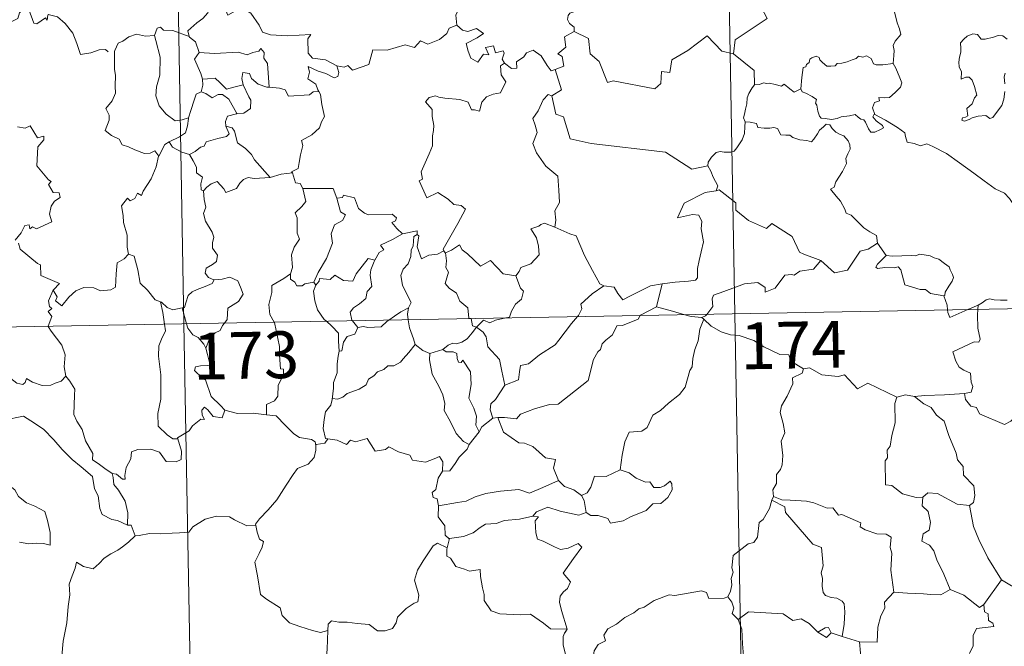
# Model space of a CAD drawing. Units: metres. Extents: x 624527 to 629035, y 685401 to 688451.
# Drawn here: x 624958 to 625116, y 687410 to 687511 of the extents above; entities that cross this region are included whole.
import ezdxf
from ezdxf.enums import TextEntityAlignment as Align

# ---------------------------------------------------------------- set-up
doc = ezdxf.new("R2010")
doc.units = ezdxf.units.M
doc.header["$MEASUREMENT"] = 0
doc.layers.add('Carátula', color=7, linetype='Continuous', lineweight=5)
doc.styles.add('Style-arial', font='arial.shx', dxfattribs={"bigfont": 'arialbig.shx'})

msp = doc.modelspace()

# ---------------------------------------------------------------- linework, layer by layer
at = {"layer": 'Carátula', "color": 7, "linetype": 'Continuous', "lineweight": 5}
for p, q in [((625068.18, 687704.49), (625072.54, 687463.59)), ((624979.91, 687702.89), (624984.27, 687461.99)), ((624807.74, 687458.8), (625337.34, 687468.39)), ((625072.54, 687463.59), (625077.99, 687162.48)), ((624984.27, 687461.99), (624989.73, 687160.88))]:
    msp.add_line(p, q, dxfattribs=at)
at = {"layer": 'Carátula', "color": 7, "linetype": 'Continuous', "lineweight": 5, "flags": 128}
for points in [[(625077.79, 687532.4), (625078, 687532.02), (625078.74, 687530.99), (625078.84, 687527.88), (625079.79, 687524.97), (625081.29, 687524.66), (625081.39, 687522.74), (625080.39, 687520.48), (625079.18, 687518.86), (625078.33, 687515.04), (625077.14, 687514.14), (625076.77, 687512.7), (625077.74, 687510.91), (625072.58, 687507.46), (625072.34, 687505.25)], [(625026.79, 687519.03), (625026.88, 687518.13), (625027.89, 687516.99), (625028.81, 687516.47), (625028.41, 687515.42), (625029.03, 687514.25), (625028.42, 687512.76), (625027.83, 687511.41), (625028, 687509.81)], [(625097.9, 687503.7), (625098.01, 687505), (625098.08, 687505.8), (625097.93, 687506.56), (625098.25, 687507.26), (625099.13, 687508.36), (625098.9, 687509.22), (625098.54, 687510.21), (625098.3, 687511.33), (625097.98, 687512.5), (625097.72, 687513.3), (625097.34, 687514.51), (625096.97, 687515.12), (625097.08, 687515.88), (625097.25, 687516.39), (625097.27, 687516.43)], [(624962.46, 687511.43), (624962.37, 687510.66), (624962.1, 687511), (624960.68, 687510.05), (624960.24, 687510.17), (624959.4, 687512.33), (624958.61, 687512.62), (624957.91, 687511.82), (624957.64, 687510.92), (624956.71, 687510.4), (624955.99, 687510.79), (624955.27, 687510.62), (624954.19, 687511.9), (624952.47, 687512.95), (624951.74, 687512.19), (624949.99, 687510.52), (624948.49, 687509.61), (624948.44, 687508.57)], [(624962.49, 687511.61), (624962.53, 687511.55), (624964.02, 687511.17), (624965.26, 687510.1), (624966.45, 687508.56), (624967.08, 687506.89), (624967.69, 687505.16), (624969.33, 687505.39), (624970.66, 687505.87), (624971.68, 687505.93), (624972.1, 687505.58)], [(624988.63, 687512.92), (624988.09, 687511.79), (624987.31, 687510.9), (624986.34, 687510.22), (624984.9, 687508.93), (624985.12, 687508)], [(624988.63, 687512.92), (624990.76, 687512.68), (624991.28, 687511.41), (624993.5, 687512.65), (624994.97, 687511.78), (624996.33, 687509.84), (624996.85, 687508.69), (624998.16, 687508.29), (625000.88, 687508.1), (625004.6, 687508.33), (625004.13, 687507.64), (625004.15, 687505.36), (625004.87, 687504.57), (625006.93, 687504.27), (625008.79, 687503.34)], [(625047.62, 687512.87), (625047.38, 687512.18), (625046.12, 687511.78), (625045.81, 687511.4), (625045.72, 687510.73), (625046.03, 687510.12), (625046.8, 687509.53), (625046.82, 687508.81)], [(624979.54, 687508.16), (624978.12, 687508.05), (624976.69, 687508.4), (624975.46, 687507.98), (624974.49, 687507.26), (624973.72, 687506.93), (624973.2, 687505.76)], [(624985.12, 687508), (624982.5, 687508.99), (624981, 687509.02), (624980.49, 687509.51), (624979.99, 687509.38), (624979.54, 687508.16)], [(625008.79, 687503.34), (625009.93, 687503.1), (625010.51, 687503.39), (625011.3, 687502.63), (625013.89, 687503.54), (625014.54, 687505.87), (625016.83, 687505.81), (625019.71, 687506.68), (625021.22, 687506.27), (625022.18, 687507.33), (625023.33, 687506.81), (625025.24, 687507.52), (625026.4, 687508.5), (625026.78, 687509.33), (625028, 687509.81)], [(625028, 687509.81), (625028.89, 687509.01), (625029.75, 687508.84), (625031.17, 687509.29), (625032.24, 687508.51), (625031.23, 687507.83), (625029.47, 687506.92), (625029.81, 687505.66), (625030.23, 687504.55), (625031.36, 687503.91), (625032.24, 687505.21), (625033.12, 687505.08), (625032.6, 687506.24), (625033.88, 687506.54), (625034.18, 687505.42), (625035.43, 687505.71), (625035.6, 687505.33), (625035.25, 687504.38), (625035.61, 687503.75), (625035.61, 687503.75)], [(625046.82, 687508.81), (625045.23, 687507.98), (625045.44, 687506.29), (625044.18, 687505.22), (625044.89, 687504.84), (625045.12, 687503.24), (625043.77, 687502.72)], [(625072.34, 687505.25), (625070.44, 687505.66), (625068.11, 687508.1), (625065.03, 687505.8), (625062.46, 687504.26), (625062.14, 687502.23), (625060.79, 687502.41), (625060.67, 687500.48), (625059.7, 687499.62), (625053.02, 687500.92), (625052.14, 687500.67), (625050.78, 687504.02), (625049.36, 687505.22), (625049.1, 687507.71), (625046.82, 687508.81)], [(625116.19, 687507.57), (625115.5, 687508.14), (625114.72, 687508.18), (625114, 687507.93), (625112.67, 687507.57), (625112.01, 687507.59), (625111.42, 687508.32), (625110.65, 687508.47), (625109.78, 687508.07), (625109.21, 687507.6), (625108.7, 687506.99), (625108.74, 687506.11), (625108.73, 687505.53), (625108.52, 687504.73), (625108.42, 687503.89), (625108.47, 687503.15), (625108.88, 687502.36), (625108.78, 687501.21), (625109.54, 687501.51), (625110.06, 687501.52), (625110.57, 687501.05), (625110.93, 687500.01), (625111.33, 687498.64), (625110.92, 687498.17), (625110.58, 687497.25), (625109.71, 687496.49), (625109.85, 687495.29), (625109.49, 687495.09), (625109, 687495), (625108.9, 687494.61), (625109.35, 687494.44), (625110.08, 687494.72), (625110.58, 687495.01), (625111.51, 687495.26), (625112.73, 687495.34), (625113.38, 687494.88), (625113.88, 687495.04), (625114.6, 687496.06), (625115.34, 687496.97), (625115.62, 687497.96), (625115.8, 687499.2)], [(624979.54, 687508.16), (624979.77, 687507.36), (624980.48, 687504.73), (624980.41, 687501.81), (624979.85, 687499.96), (624979.75, 687498.5), (624980.3, 687496.93), (624981.41, 687495.57), (624982.88, 687494.53), (624983.98, 687494.69), (624985.02, 687494.97)], [(624985.12, 687508), (624985.14, 687507.92), (624986.14, 687507.19), (624986.73, 687505.44)], [(624973.2, 687505.76), (624973.12, 687505.6), (624973.14, 687503.4), (624973.15, 687502.72), (624973.31, 687501.84), (624973.24, 687500.08), (624973.3, 687498.94), (624972.77, 687497.69), (624971.73, 687496.51), (624972.27, 687495.42), (624972.28, 687494.62), (624971.65, 687492.95), (624972.67, 687492.17), (624973.9, 687491.57), (624974.39, 687490.66), (624975.36, 687490.36), (624976.41, 687489.88), (624977.96, 687489.26), (624978.84, 687489.32), (624979.61, 687489.73), (624980.23, 687488.86)], [(624986.73, 687505.44), (624985.95, 687504.41), (624986.99, 687502.09), (624987.22, 687501.21), (624987.24, 687501.21)], [(624986.73, 687505.44), (624989.19, 687505.29), (624992.95, 687505.5), (624994.42, 687505.08), (624995.31, 687505.48), (624996.27, 687505.66), (624996.6, 687506.08), (624997.13, 687505.43), (624997.06, 687504.57), (624997.66, 687503.68), (624997.93, 687499.89)], [(625035.61, 687503.75), (625036.76, 687502.89), (625037.62, 687502.93), (625037.56, 687503.98), (625038.75, 687504.77), (625039.16, 687505.41), (625040.21, 687505.85), (625041.53, 687504.9), (625042.45, 687503.37), (625043.11, 687502.54), (625043.77, 687502.72)], [(625072.34, 687505.25), (625075.63, 687502.57), (625075.7, 687500.27)], [(625035.61, 687503.75), (625035.01, 687503.34), (625035.12, 687501.86), (625035.86, 687500.75), (625034.99, 687499.02), (625033.82, 687498.78), (625032.76, 687498.36), (625032.02, 687497.5), (625031.65, 687496.04), (625030.84, 687496.26), (625030.36, 687496.29), (625029.8, 687497.48), (625028.47, 687497.94), (625026.07, 687498.12), (625025.12, 687498.28), (625024.56, 687498.49), (625023.56, 687498.27), (625022.96, 687497.56), (625024.02, 687496.3), (625024.06, 687495.18), (625024.3, 687493.76), (625024.24, 687492.94), (625024.09, 687492.12), (625024.1, 687490.5), (625023.57, 687489.21), (625022.26, 687486.34), (625022.5, 687485.17), (625021.95, 687484.88), (625023.17, 687482.16), (625024.94, 687483.01), (625026.6, 687481.94), (625027.51, 687481.1), (625028.68, 687480.96), (625029.39, 687480.37), (625028.17, 687478.05), (625025.78, 687473.93), (625025.93, 687473.69)], [(625083.09, 687499.63), (625083.26, 687501.47), (625083.47, 687503.06), (625083.92, 687503.16), (625084.04, 687503.53), (625084.45, 687503.85), (625084.56, 687504.38), (625084.9, 687504.62), (625085.59, 687504.89), (625086.06, 687504.64), (625086.14, 687504.26), (625086.57, 687503.85), (625087.28, 687503.28), (625087.92, 687503.24), (625088.64, 687503.33), (625088.96, 687503.7), (625089.69, 687503.77), (625090.55, 687503.96), (625091.35, 687504.28), (625092, 687504.47), (625092.37, 687504.88), (625093.04, 687504.71), (625093.61, 687504.94), (625094.38, 687504.47), (625094.74, 687503.64), (625095.16, 687503.49), (625096.24, 687503.49), (625097.9, 687503.7)], [(625097.9, 687503.7), (625098.31, 687502.92), (625098.98, 687501.4), (625099.31, 687500.58), (625099.09, 687499.88), (625098.24, 687499.04), (625097.34, 687498.27), (625096.5, 687498.17), (625095.62, 687498.23), (625095.73, 687497.72), (625094.91, 687497.42), (625094.59, 687496.58), (625094.98, 687495.54)], [(624997.93, 687499.89), (624997.53, 687499.92), (624996.18, 687500.4), (624995.08, 687501.3), (624994.77, 687502.07), (624993.73, 687502.23), (624993.56, 687501.31), (624993.74, 687500.29), (624993.74, 687500.29)], [(625008.79, 687503.34), (625009.11, 687502.25), (625008.9, 687501.63), (625008.34, 687501.4), (625007.01, 687502.09), (625005.78, 687502.45), (625004.19, 687503.22), (625004.37, 687502.3), (625004.11, 687501.26), (625005.42, 687500.4), (625005.74, 687499.45), (625005.86, 687499.23)], [(625043.77, 687502.72), (625044.74, 687499.47), (625043.2, 687498.53)], [(625115.8, 687500.46), (625115.7, 687501.58), (625115.83, 687502.14)], [(624987.24, 687501.21), (624987.32, 687500.21), (624987.04, 687499.17)], [(624987.24, 687501.21), (624988.02, 687501.23), (624989.28, 687501.37), (624990.01, 687500.66), (624991.07, 687499.6), (624992.27, 687499.92), (624993.74, 687500.29)], [(625083.09, 687499.63), (625082.02, 687499.09), (625081.35, 687499.66), (625080.43, 687500.36), (625080.02, 687500.05), (625079.02, 687500.31), (625078.07, 687500.54), (625077.61, 687500.47), (625077.21, 687500.62), (625076.43, 687500.35), (625075.72, 687500.29), (625075.7, 687500.27)], [(624987.04, 687499.17), (624986.23, 687498.79), (624985.93, 687497.83), (624985.37, 687496.18), (624985.02, 687494.97)], [(624987.04, 687499.17), (624987.77, 687498.88), (624988.8, 687498.2), (624989.77, 687498.74), (624990.47, 687498.75), (624991.46, 687497.97), (624992.75, 687495.67)], [(624993.74, 687500.29), (624994.66, 687498.37), (624994.97, 687497.81), (624994.93, 687496.51), (624993.86, 687495.75), (624992.75, 687495.67)], [(625005.86, 687499.23), (625004.98, 687499.15), (625004.37, 687498.7), (625001.04, 687498.48), (625000.48, 687499.45), (624999.59, 687499.74), (624997.93, 687499.89)], [(625005.86, 687499.23), (625006.17, 687498.72), (625006.34, 687497.1), (625006.78, 687495.21), (625006.29, 687494.34), (625005.99, 687493.39), (625004.75, 687492.25), (625003.13, 687491.36), (625003.3, 687490.54), (625002.95, 687489.06), (625002.73, 687487.85), (625002.57, 687486.89), (625001.48, 687486.33), (625001.68, 687486.19)], [(625075.7, 687500.27), (625075.32, 687499.77), (625074.76, 687498.9), (625074.49, 687498.21), (625074.45, 687497.25), (625074.27, 687496.37), (625074.06, 687495.58), (625073.93, 687495), (625074.18, 687494.35)], [(625094.98, 687495.54), (625094.88, 687495.6), (625094.65, 687495.16), (625095.18, 687494.51), (625096.18, 687493.78), (625096.38, 687493.41), (625095.87, 687493.1), (625094.98, 687492.7), (625094.34, 687492.67), (625093.93, 687493.22), (625093.47, 687494.3), (625093.2, 687494.65), (625092.74, 687494.78), (625092.29, 687495.11), (625091.84, 687495.51), (625090.93, 687495.33), (625089.59, 687495.15), (625088.94, 687494.89), (625088, 687494.74), (625087.01, 687494.9), (625086.39, 687494.91), (625086.09, 687495.28), (625085.83, 687496.08), (625085.66, 687497.01), (625085.47, 687497.33), (625085.64, 687497.95), (625084.91, 687498.4), (625083.9, 687498.92), (625083.34, 687499.17), (625083.09, 687499.63)], [(625043.2, 687498.53), (625042.64, 687498.74), (625041.83, 687497.88), (625041.05, 687496.11), (625040.19, 687494.87), (625040.55, 687493.84), (625040.85, 687492.64), (625040.16, 687490.89), (625040.75, 687489.4), (625042.25, 687487.27), (625044.15, 687485.66), (625044.32, 687483.38), (625044.45, 687481.41), (625043.72, 687480.09), (625043.88, 687478.62), (625043.7, 687477.49), (625043.72, 687477.47)], [(625043.2, 687498.53), (625043.88, 687495.58), (625045.08, 687495.16), (625046.13, 687491.62), (625049.5, 687490.9), (625061.45, 687489.47), (625065.66, 687486.77), (625068.19, 687487.3)], [(624985.02, 687494.97), (624984.98, 687494.87), (624984.84, 687493.69), (624984.5, 687492.58), (624983.53, 687491.92), (624981.91, 687491.14)], [(624992.75, 687495.67), (624992.71, 687495.65), (624991.23, 687495.28), (624990.95, 687494.4), (624991, 687493.64)], [(625074.18, 687494.35), (625074.16, 687493.57), (625074.1, 687492.5), (625073.72, 687491.44), (625072.86, 687490.2), (625072.43, 687489.67), (625071.89, 687489.5), (625070.85, 687489.51), (625070.19, 687489.61), (625069.53, 687489.46), (625068.78, 687488.67), (625068.28, 687487.88), (625068.19, 687487.3)], [(625074.18, 687494.35), (625074.98, 687494.3), (625075.99, 687494.06), (625076.24, 687493.44), (625077.22, 687493.34), (625078.14, 687493.34), (625078.8, 687493.45), (625079.38, 687493.26), (625079.92, 687492.25), (625080.72, 687492.22), (625081.34, 687492.22), (625081.83, 687491.82), (625082.94, 687491.48), (625084.06, 687491.36), (625084.84, 687491.14), (625085.21, 687491.59), (625085.76, 687492.42), (625086.09, 687493.02), (625086.74, 687493.53), (625087.19, 687493.96), (625087.77, 687493.85), (625088.12, 687493.26), (625088.71, 687492.69), (625089.4, 687492.32), (625089.99, 687492.09), (625090.7, 687491.32), (625090.95, 687490.69), (625091.02, 687489.97), (625090.62, 687489.2), (625090.31, 687488.46), (625090.43, 687487.7), (625089.77, 687486.41), (625088.74, 687484.73), (625088.45, 687483.86), (625087.88, 687483.55)], [(625118.36, 687479.56), (625117.75, 687480.23), (625116.57, 687482.07), (625115.76, 687482.9), (625114.24, 687483.59), (625112.5, 687484.9), (625110.82, 687486.11), (625108.53, 687487.79), (625106.44, 687489.29), (625104.28, 687490.39), (625103.29, 687490.85), (625102.28, 687490.51), (625101.29, 687490.88), (625100.15, 687491.1), (625099.87, 687491.99), (625099.76, 687492.59), (625098.62, 687493.45), (625096.68, 687494.59), (625094.98, 687495.54)], [(624957.58, 687493.56), (624958.82, 687493.36), (624959.63, 687493.73), (624960.83, 687491.81), (624961.83, 687492.07), (624961.8, 687491.47), (624960.86, 687490.37), (624960.67, 687487.31), (624962.59, 687485.06), (624963, 687484.81), (624962.55, 687484.3), (624963.33, 687483.04), (624964.29, 687482.95), (624964.44, 687482.22), (624963.53, 687481.62), (624962.99, 687480.83), (624962.73, 687479.55), (624963.11, 687478.35), (624960.65, 687477.23), (624960.01, 687477.52), (624959.55, 687477.23), (624959.48, 687477.83), (624958.76, 687477.75), (624958.19, 687476.56), (624957.25, 687475.39)], [(624991, 687493.64), (624991.54, 687492.41), (624991.11, 687491.98), (624989.7, 687491.7), (624987.81, 687491.14), (624987.52, 687490.46), (624986.92, 687490.29), (624986.05, 687489.61), (624985.18, 687489.13)], [(624991, 687493.64), (624991.99, 687493.38), (624992.36, 687492.84), (624992.83, 687490.99), (624994.15, 687490.06), (624995.08, 687489.09), (624995.58, 687488.28), (624998.07, 687485.45)], [(624981.91, 687491.14), (624981.19, 687490.72), (624980.23, 687488.86)], [(624981.91, 687491.14), (624982.46, 687490.31), (624983.92, 687489.49), (624985.18, 687489.13)], [(624980.23, 687488.86), (624980.21, 687488.86), (624979.84, 687487.16), (624979.01, 687485.2), (624977.75, 687483.24), (624977.46, 687482.57), (624976.83, 687482.94), (624976.41, 687482.09), (624975.66, 687481.72), (624975.25, 687482.11), (624974.25, 687480.91), (624974.52, 687479.32), (624974.6, 687478.22), (624975.15, 687476.21), (624975.15, 687474.29), (624975.39, 687473.17)], [(624985.18, 687489.13), (624985.76, 687488.08), (624986.26, 687487.11), (624986.28, 687486.19), (624987.23, 687485.47), (624986.99, 687484.43), (624987.03, 687483.47), (624987.39, 687483.31)], [(625068.19, 687487.3), (625068.7, 687486.45), (625069.06, 687485.49), (625069.81, 687484.11), (625069.52, 687483.32)], [(624987.39, 687483.31), (624987.96, 687483.9), (624988.63, 687484.42), (624989.58, 687484.79), (624990.68, 687483.63), (624990.97, 687483.04), (624992.7, 687483.69), (624993.23, 687484.5), (624993.8, 687485.13), (624994.57, 687485.44), (624995.51, 687485.28), (624998.07, 687485.45)], [(624998.07, 687485.45), (624999.84, 687485.98), (625001.68, 687486.19)], [(625001.68, 687486.19), (625002.15, 687484.6), (625002.89, 687484.49), (625003.34, 687483.68)], [(624987.39, 687483.31), (624987.49, 687481.93), (624987.8, 687480.66), (624987.39, 687479.67), (624987.72, 687478.46), (624988.81, 687476.7), (624989.08, 687475.86), (624988.82, 687474.94), (624988.86, 687474.1), (624989.66, 687472.97), (624989.47, 687471.97), (624988.84, 687471.5), (624987.81, 687470.9), (624987.67, 687470.1), (624988.22, 687469.39), (624989.07, 687469.02), (624989.11, 687469.04)], [(625003.34, 687483.68), (625003.78, 687481.61), (625003.18, 687480.8), (625002.09, 687479.78), (625002.41, 687478.98), (625002.43, 687476.5), (625002.79, 687475.57), (625001.95, 687474.28), (625001.52, 687473.03), (625001.67, 687471.03), (625001.35, 687469.98)], [(625003.34, 687483.68), (625008.18, 687483.69), (625008.79, 687482.1)], [(625069.52, 687483.32), (625069.48, 687483.32), (625067.81, 687483.01), (625064.4, 687481.31), (625063.34, 687478.99), (625065.75, 687479.49), (625066.75, 687479.39), (625067.25, 687478.36), (625067.15, 687477.2), (625067.53, 687475.1), (625067.14, 687473.52), (625066.82, 687472.13), (625066.57, 687470.84), (625066.55, 687469.38), (625066.22, 687469), (625065.12, 687468.8), (625062.99, 687468.64), (625060.91, 687468.4)], [(625086.31, 687472.16), (625083.57, 687473.17), (625082.92, 687473.46), (625081.74, 687475.98), (625078.48, 687478.06), (625077.59, 687477.25), (625074.75, 687478.57), (625072.72, 687480.22), (625072.68, 687481.36), (625070.02, 687483.45), (625069.52, 687483.32)], [(625087.88, 687483.55), (625088.78, 687482.45), (625089.47, 687481.66), (625090.16, 687480.37), (625090.37, 687479.72), (625091.2, 687479.41), (625092.03, 687478.57), (625093.23, 687477.39), (625094.18, 687476.73), (625095.26, 687476.14), (625095.4, 687474.91)], [(625008.79, 687482.1), (625009.33, 687479.91), (625010.18, 687479.43), (625009.66, 687478.54), (625008.37, 687477.85), (625007.84, 687476.4), (625008.08, 687474.89), (625007.11, 687472.47), (625005.77, 687470.22), (625005.08, 687468.65)], [(625008.79, 687482.1), (625009.69, 687482.22), (625009.83, 687482.58), (625011.61, 687482.19), (625012.22, 687480.48), (625013.22, 687479.72), (625013.86, 687479.47), (625017.64, 687479.56), (625018.31, 687478.99), (625018.16, 687478.51), (625017.59, 687478.2), (625018.38, 687477.25), (625019.28, 687476.41)], [(625019.28, 687476.41), (625021.65, 687476.89), (625021.62, 687476.31)], [(625043.72, 687477.47), (625042.05, 687478.12), (625041.45, 687477.91), (625041.14, 687477.65), (625039.85, 687477.2), (625040.75, 687475.78), (625041.08, 687474.44), (625041.18, 687473.03), (625039.87, 687471.6), (625038.24, 687470.99), (625037.99, 687470.37), (625037.44, 687469.68)], [(625043.72, 687477.47), (625046.08, 687476.39), (625047.13, 687476.11), (625048.47, 687472.96), (625049.71, 687470.56), (625050.91, 687468.42), (625051.55, 687468.09)], [(625019.28, 687476.41), (625017.71, 687475.48), (625015.75, 687474.57), (625016.32, 687473.84), (625015.55, 687473.4), (625014.87, 687472.17)], [(625021.62, 687476.31), (625021.11, 687475.98), (625021.01, 687474.48), (625020.65, 687473.77), (625020.6, 687472.77), (625020.19, 687471.58), (625019.42, 687470.75), (625019, 687469.74), (625019.29, 687468.21), (625019.99, 687466.74), (625020.68, 687465.39), (625020.27, 687464.55)], [(625025.93, 687473.69), (625024.92, 687473.17), (625023.52, 687472.97), (625022.33, 687472.42), (625021.66, 687474.33), (625021.92, 687476.08), (625021.62, 687476.31)], [(624957.74, 687474.89), (624958.05, 687473.96), (624960.79, 687471.67), (624961.28, 687471.42), (624961.35, 687469.74), (624964.33, 687468.45), (624963.39, 687467.44), (624963.25, 687467.27)], [(625025.93, 687473.69), (625026.15, 687473.35), (625026.19, 687473.37)], [(625026.19, 687473.37), (625027.13, 687473.77), (625028.43, 687474.65), (625028.87, 687473.86), (625029.7, 687473.22), (625031.77, 687471.21), (625033.38, 687472.16), (625035.44, 687470), (625037.44, 687469.68)], [(625086.31, 687472.16), (625088.52, 687470.14), (625090.58, 687470.58), (625092.6, 687473.62), (625093.92, 687473.94), (625095.4, 687474.91)], [(625095.4, 687474.91), (625096.77, 687472.95)], [(624963.25, 687467.27), (624963.31, 687467.41), (624963.95, 687466.33), (624963.68, 687465.66), (624964.68, 687464.88), (624965.85, 687466.28), (624966.96, 687467.28), (624968.23, 687467.8), (624969.81, 687467.77), (624970.92, 687467.27), (624972.53, 687467.44), (624973.31, 687467.86), (624973.43, 687470.02), (624973.56, 687471.74), (624974.68, 687472.4), (624975.39, 687473.17)], [(624975.39, 687473.17), (624976.28, 687472.83), (624976.86, 687470.64), (624977.25, 687468.51), (624978.41, 687467.39), (624979.64, 687465.81), (624980.51, 687465.51)], [(625005.38, 687468.2), (625005.91, 687468.85), (625006.01, 687469.27), (625007.69, 687469.1), (625008.46, 687469.77), (625009.81, 687468.94), (625011.31, 687468.8), (625011.87, 687470.01), (625013.81, 687472.43), (625014.87, 687472.17)], [(625014.87, 687472.17), (625014.74, 687471.95), (625014.24, 687470.62), (625014.08, 687469.79), (625014.37, 687467.96), (625013.64, 687467.17), (625013.4, 687466.06), (625012.42, 687465.22), (625011.41, 687464.54), (625010.88, 687463.84), (625011.19, 687462.6), (625011.29, 687462.48)], [(625026.19, 687473.37), (625026.36, 687472.06), (625026.24, 687470.99), (625026.67, 687470.26), (625026.1, 687468.43), (625026.76, 687467.68), (625027.93, 687466.9), (625028.48, 687465.61), (625029.75, 687464.56), (625029.91, 687462.88), (625030.27, 687462.87), (625030.29, 687462.83)], [(625068.04, 687463.51), (625069.02, 687464.79), (625068.9, 687465.97), (625069.14, 687466.59), (625070.77, 687467.16), (625074.07, 687468.4), (625076.21, 687468.6), (625077.38, 687467.8), (625077.42, 687467.08), (625078.99, 687467.69), (625080.53, 687469.8), (625081.63, 687469.92), (625082.03, 687469.8), (625082.96, 687470.42), (625085.13, 687470.76), (625086.31, 687472.16)], [(625096.77, 687472.95), (625095.42, 687471.55), (625095.15, 687471.08), (625095.41, 687470.83), (625096.57, 687471.01), (625098.13, 687470.94), (625098.69, 687471.11), (625099.12, 687470.63), (625099.8, 687468.25), (625102.23, 687467.47), (625103.09, 687467.47), (625103.89, 687466.86), (625106.03, 687466.46)], [(625096.77, 687472.95), (625097.78, 687472.83), (625099.32, 687472.9), (625100.85, 687472.93), (625101.54, 687472.88), (625102.13, 687473.15), (625102.89, 687473.06), (625103.82, 687472.9), (625104.5, 687472.57), (625105.23, 687472.34), (625106.14, 687471.68), (625106.87, 687471.13), (625107.02, 687470.62), (625107.41, 687469.92), (625107.56, 687469.41), (625107.35, 687468.82), (625106.8, 687468.03), (625106.24, 687467.08), (625106.19, 687466.58), (625106.03, 687466.46)], [(624989.11, 687469.04), (624988.78, 687468.44), (624987.67, 687467.96), (624986.41, 687467.47), (624985.6, 687467.12), (624984.95, 687466.55), (624984.55, 687465.36), (624984.37, 687464.6), (624983.97, 687464.57)], [(624989.11, 687469.04), (624990.41, 687469.15), (624991.64, 687469.45), (624992.89, 687468.89), (624993.35, 687467.86), (624993.75, 687466.73), (624993.03, 687465.57), (624991.31, 687464.52), (624991.18, 687462.66), (624990.75, 687462.11)], [(625001.35, 687469.98), (625000.28, 687469.26), (624998.36, 687468.15), (624998.33, 687467.01), (624997.86, 687465.08), (624998.03, 687463.46), (624998.73, 687462.25)], [(625001.35, 687469.98), (625001.35, 687469.16), (625002.06, 687468.66), (625002.37, 687468.06), (625003.19, 687468.08), (625003.62, 687468.42), (625005.08, 687468.65)], [(625037.44, 687469.68), (625038.2, 687467.73), (625038.65, 687467.2), (625038.33, 687465.95), (625037.39, 687465.14), (625036.77, 687464), (625036.44, 687463.08), (625035.83, 687462.93)], [(625005.38, 687468.2), (625005.02, 687467.23), (625005.25, 687465.65), (625005.68, 687464.22), (625006.76, 687462.7), (625007.11, 687462.41)], [(625005.08, 687468.65), (625005.38, 687468.2)], [(625047.34, 687463.14), (625047.5, 687463.3), (625048.04, 687464.37), (625047.85, 687465.16), (625049.7, 687466.8), (625051.55, 687468.09)], [(625051.55, 687468.09), (625053.2, 687467.88), (625053.8, 687466.83), (625054.6, 687465.83), (625055.69, 687466.43), (625059.02, 687468.09), (625060.91, 687468.4)], [(625060.91, 687468.4), (625059.98, 687464.7)], [(624962.52, 687461.6), (624963.09, 687463.15), (624962.49, 687463.98), (624963.11, 687464.43), (624962.72, 687464.78), (624962.56, 687465.68), (624963.25, 687467.27)], [(625106.03, 687466.46), (625106.54, 687464.97), (625106.61, 687464.21)], [(625111.52, 687464.96), (625112.15, 687465.33), (625112.79, 687465.82), (625113.4, 687466.01), (625114.11, 687465.84), (625115.11, 687465.78), (625116.15, 687465.8)], [(624980.51, 687465.51), (624980.65, 687465.47), (624981.59, 687464.62), (624982.47, 687464.26), (624983.97, 687464.57)], [(624980.51, 687465.51), (624980.86, 687463.79), (624981.15, 687461.94)], [(624983.97, 687464.57), (624984.67, 687462)], [(625017.09, 687462.59), (625018.02, 687463.2), (625019, 687463.92), (625020.27, 687464.55)], [(625020.27, 687464.55), (625020.27, 687464.55), (625020.07, 687463.52), (625020.21, 687462.64)], [(625059.98, 687464.7), (625057.44, 687463.4), (625057.38, 687463.32)], [(625064.5, 687463.45), (625062.57, 687464.01), (625059.98, 687464.7)], [(625106.61, 687464.21), (625106.64, 687463.83), (625107, 687463.02), (625109.89, 687464.27)], [(625111.47, 687464.3), (625111.41, 687463.42), (625111.47, 687461.28), (625111.86, 687459.54), (625111.61, 687459.04), (625110.89, 687459.1), (625107.49, 687457.52), (625107.94, 687456.03), (625108.48, 687455.04), (625109.21, 687454.57), (625110.32, 687454.11), (625110.38, 687452.63), (625110.66, 687451.94), (625110.43, 687451.04), (625109.32, 687450.82)], [(625109.89, 687464.27), (625111.52, 687464.96)], [(625111.52, 687464.96), (625111.47, 687464.3)], [(625012.11, 687461.4), (625013.03, 687461.57), (625013.71, 687461.43), (625015.85, 687461.52), (625016.85, 687462.42), (625017.09, 687462.59)], [(625020.21, 687462.64), (625020.39, 687461.37), (625021.06, 687459.58), (625021.34, 687458.7)], [(625030.29, 687462.83), (625030.49, 687461.65), (625031.13, 687461.44)], [(625035.83, 687462.93), (625034.21, 687462.58), (625033.28, 687462.14), (625032.25, 687462.58), (625031.13, 687461.44)], [(625057.38, 687463.32), (625057.05, 687462.73), (625054.55, 687461.71), (625053.61, 687461.65), (625052.92, 687460.22), (625051.89, 687459.36), (625051.3, 687458.79), (625051, 687457.88), (625050.57, 687457.51), (625049.91, 687456.26), (625049.05, 687452.92), (625047, 687451.31), (625044.22, 687449.12), (625042.84, 687449.09), (625040.45, 687448.35), (625038.2, 687447.53), (625037.54, 687446.79), (625035.63, 687447), (625034.57, 687446.98)], [(625035.7, 687452.18), (625037.89, 687453), (625038.06, 687454.31), (625038.18, 687455.29), (625039.46, 687455.61), (625041.25, 687457.02), (625043.74, 687458.61), (625044.35, 687459.4), (625046.34, 687462.06), (625047.34, 687463.14)], [(625067.59, 687462.74), (625066.92, 687461.11), (625066.66, 687459.26), (625066.14, 687457.89), (625065.79, 687456.45), (625065.71, 687455.11), (625065.32, 687454.52), (625064.59, 687451.85), (625063.69, 687450.65), (625061.92, 687449.26), (625060.6, 687448.11), (625059.41, 687447.37), (625058.49, 687445.39), (625057.64, 687444.82), (625055.6, 687444.66), (625054.93, 687443.07), (625054.47, 687440.96), (625054.19, 687438.58)], [(625067.23, 687462.98), (625065.55, 687463.14), (625064.5, 687463.45)], [(625067.23, 687462.98), (625067.84, 687463.27), (625068.04, 687463.51)], [(625067.59, 687462.74), (625067.23, 687462.98)], [(625083.52, 687454.79), (625081.52, 687455.99), (625081.18, 687457.05), (625079.74, 687457.1), (625077.18, 687458.31), (625075.58, 687459.31), (625073.22, 687460.14), (625071.82, 687460.22), (625070.35, 687460.73), (625068.73, 687461.64), (625067.59, 687462.74)], [(624965.34, 687453.61), (624965.1, 687455.1), (624965.24, 687457.05), (624964.71, 687458.56), (624962.97, 687460.79), (624962.5, 687461.56), (624962.52, 687461.6)], [(624981.15, 687461.94), (624981.31, 687460.86), (624980.66, 687459.51), (624980.22, 687458.46), (624980.19, 687456.82), (624980.56, 687453.82), (624980.59, 687449.9), (624980.09, 687447.64), (624980.15, 687445.62), (624981.58, 687444.2), (624982.51, 687443.58), (624983.27, 687443.55)], [(624984.67, 687462), (624984.87, 687461.3), (624985.71, 687460.24), (624986.53, 687459.79), (624987.45, 687458.71), (624987.79, 687458.08)], [(624990.75, 687462.11), (624990.44, 687461.72), (624990.05, 687460.92), (624989.28, 687460.54), (624988.38, 687459.59), (624987.79, 687458.08)], [(624998.73, 687462.25), (624998.77, 687462.22), (624999.6, 687458.35), (624999.57, 687456.95), (624999.73, 687454.77), (625000.23, 687454.72), (625000.2, 687453.8), (624999.39, 687452.17), (624999.33, 687450.4), (624998.78, 687449.67), (624997.51, 687449.07), (624997.48, 687447.43)], [(625007.11, 687462.41), (625007.96, 687461.6), (625009.03, 687460.48), (625009.05, 687459.24), (625009.12, 687457.62)], [(625012.11, 687461.4), (625011.65, 687460.33), (625010.43, 687459.97), (625009.83, 687459.08), (625009.58, 687457.65), (625009.12, 687457.62)], [(625011.29, 687462.48), (625012.11, 687461.4)], [(625031.13, 687461.44), (625030.43, 687460.57), (625029.66, 687459.59), (625028.79, 687459.06), (625027.92, 687458.78), (625027.36, 687458.87), (625026.62, 687458.56), (625025.73, 687457.88)], [(625035.7, 687452.18), (625035.22, 687454.39), (625034.83, 687456.27), (625032.95, 687458.33), (625032.68, 687459.93), (625032.19, 687460.64), (625031.13, 687461.44)], [(624944.06, 687458.98), (624944.16, 687458.81), (624945.3, 687458.15), (624946.52, 687457.71), (624947.76, 687457.83), (624948.37, 687457.26), (624948.66, 687456.67), (624949.54, 687456.72), (624950.62, 687456.66), (624953.43, 687455.45), (624955.76, 687453.84), (624957.5, 687452.47), (624958.45, 687452.28), (624958.84, 687452.61), (624959.03, 687453.23), (624960.02, 687452.63), (624961.55, 687452.1), (624962.95, 687452.17), (624963.64, 687452.5), (624964.62, 687452.82), (624965.34, 687453.61)], [(624987.79, 687458.08), (624988.04, 687457.06), (624988.47, 687455.37), (624988.02, 687455.3), (624986.9, 687455.24), (624986.12, 687455.09), (624985.97, 687454.5), (624987.21, 687453.32), (624987.74, 687453.01), (624988.65, 687450.35), (624990.15, 687448.92), (624990.83, 687448.15)], [(625021.34, 687458.7), (625020.3, 687457.4), (625019.38, 687456.37), (625018.99, 687455.84), (625017.88, 687455.24), (625016.96, 687455.28), (625016.31, 687454.67), (625015.26, 687454.31), (625014.69, 687453.64), (625013.86, 687453.11), (625013.48, 687452.2), (625012.37, 687451.5), (625010.4, 687450.84), (625009.73, 687450.23), (625008.88, 687449.92), (625008.07, 687450.02), (625008.04, 687449.88)], [(625021.34, 687458.7), (625022.52, 687457.72), (625023.67, 687457.25)], [(625023.67, 687457.25), (625025.73, 687457.88)], [(625025.73, 687457.88), (625026.3, 687457.49), (625027.4, 687457.53), (625027.97, 687457.24), (625028.04, 687456.42), (625028.27, 687455.87), (625028.67, 687455.8), (625028.97, 687456.16), (625030.2, 687454.3), (625030.3, 687452.26), (625029.94, 687450.08), (625030.73, 687448.49), (625031.13, 687447.18), (625031.04, 687445.76), (625031.56, 687444.67)], [(625009.12, 687457.62), (625008.97, 687456.82), (625008.81, 687455.6), (625008.84, 687454.16), (625008.21, 687452.6), (625008.24, 687451.71), (625008.04, 687449.88)], [(625023.67, 687457.25), (625023.62, 687456.2), (625024.03, 687453.91), (625025.12, 687451.99), (625025.77, 687450.62), (625026.05, 687449.25), (625025.97, 687448.09), (625027, 687446.28), (625027.9, 687444.44), (625029.04, 687443.14), (625029.95, 687442.64)], [(625083.52, 687454.79), (625083.31, 687454.08), (625081.79, 687453.32), (625081.84, 687452.38), (625080.9, 687450.4), (625080.01, 687448.88), (625079.81, 687447.78), (625080.3, 687446.03), (625080.53, 687444.51), (625079.97, 687443.2), (625080.21, 687440.91), (625080.12, 687439.38), (625079.83, 687438.66), (625079.21, 687437.83), (625079.21, 687436.41), (625078.65, 687435.38), (625078.71, 687434.32)], [(625098.49, 687450.22), (625093.86, 687452.48), (625092.2, 687451.57), (625090.1, 687453.83), (625089.1, 687453.55), (625086.46, 687453.82), (625084.48, 687454.93), (625083.52, 687454.79)], [(624972.75, 687438.04), (624971.57, 687438.82), (624970.54, 687439.64), (624969.59, 687440.18), (624969.65, 687441.24), (624968.49, 687443.24), (624967.96, 687445.04), (624967.09, 687446.4), (624966.65, 687447.49), (624966.72, 687450.59), (624966.78, 687451.53), (624966, 687452.82), (624965.34, 687453.61)], [(625033.76, 687446.87), (625033.31, 687448.24), (625033.45, 687449.2), (625034.18, 687449.85), (625035.7, 687452.14), (625035.7, 687452.18)], [(625098.49, 687450.22), (625098.18, 687449.25), (625098.24, 687446.11), (625097.7, 687444.12), (625097.43, 687442.42), (625096.92, 687441.73), (625096.98, 687440.53), (625096.63, 687440.02), (625096.7, 687436.18), (625097.68, 687436.1), (625099.39, 687434.75), (625101.6, 687434.17), (625102.68, 687434.23)], [(625101.32, 687450.33), (625099.88, 687450.62), (625098.49, 687450.22)], [(625109.32, 687450.82), (625106.14, 687450.64), (625102.98, 687450.5), (625101.32, 687450.33)], [(625101.32, 687450.33), (625102.81, 687449.16), (625104, 687448.58), (625104.84, 687447.35), (625106.1, 687446.38), (625106.84, 687444.09), (625108.01, 687441.29), (625108.19, 687440.23), (625109.11, 687439.13), (625109.19, 687437.73), (625110.82, 687436.06), (625111.01, 687434.5), (625110.77, 687433.38), (625110.12, 687432.87)], [(625117.6, 687447.26), (625116.74, 687446.39), (625115.73, 687445.89), (625111.76, 687447.58), (625111.26, 687448.59), (625110.37, 687448.79), (625109.49, 687449.86), (625109.32, 687450.82)], [(624990.83, 687448.15), (624990.39, 687446.94), (624988.94, 687447.16), (624988.12, 687448.2), (624987.56, 687448.63), (624987.14, 687448.16), (624987.2, 687447.38), (624987.57, 687446.69), (624986.99, 687446.72), (624985.65, 687445.66), (624985.12, 687444.83), (624983.22, 687443.71), (624983.27, 687443.55)], [(625008.04, 687449.88), (625007.81, 687448.94), (625006.93, 687447.9), (625006.75, 687446.68), (625006.6, 687445.23), (625006.93, 687443.62), (625007.33, 687443.55)], [(624952.75, 687444.32), (624953.32, 687445.77), (624954.42, 687446.01), (624955.38, 687446.03), (624955.77, 687446.61), (624957.2, 687446.92), (624958.54, 687447.2), (624959.73, 687446.47), (624961.74, 687445.12), (624963.43, 687443.41), (624964.75, 687441.88), (624966.34, 687440.27), (624967.81, 687439.09), (624969.59, 687437.52), (624969.93, 687435.55), (624970.53, 687434.46), (624970.81, 687432.4), (624971.18, 687431.43), (624972.72, 687430.66), (624973.64, 687430.48), (624975.24, 687429.74)], [(624997.48, 687447.43), (624995.35, 687447.69), (624992.85, 687447.65), (624990.83, 687448.15)], [(624997.48, 687447.43), (624999.06, 687447.28), (625000.55, 687445.73), (625001.88, 687444.39), (625002.81, 687443.79), (625004.69, 687443.46), (625005.3, 687443.11), (625005.41, 687442.49)], [(625033.76, 687446.87), (625032, 687445.49), (625031.56, 687444.67)], [(625034.57, 687446.98), (625033.76, 687446.87)], [(625044.26, 687436.92), (625043.5, 687438.88), (625043.8, 687440.27), (625042.21, 687440.52), (625040.18, 687442.36), (625038.83, 687442.86), (625037.93, 687442.92), (625035.46, 687444.64), (625034.57, 687446.98)], [(624952.75, 687444.32), (624953.78, 687442.84), (624953.34, 687441.61), (624953.16, 687440.57), (624953.42, 687439.51), (624954.19, 687438.86), (624954.93, 687437.4), (624955.51, 687436.69), (624957.19, 687435.38), (624957.75, 687434.31), (624959.05, 687433.31), (624960.36, 687432.78), (624961.99, 687431.94), (624962.42, 687430.51), (624962.84, 687428.56), (624962.83, 687426.54), (624961.77, 687426.82), (624960.69, 687426.88), (624959.41, 687426.76), (624957.9, 687426.99)], [(625007.33, 687443.55), (625008.82, 687443.33), (625010.31, 687442.66), (625010.94, 687443.33), (625011.76, 687443.09), (625013.65, 687443.64), (625014.91, 687441.58), (625016.58, 687441.85), (625017.08, 687442.3), (625018.65, 687441.47), (625020.48, 687440.95), (625020.91, 687440.15), (625022.98, 687439.83), (625024.37, 687440.36), (625025.2, 687440.75), (625025.74, 687439.86), (625025.71, 687438.38)], [(625031.56, 687444.67), (625029.95, 687442.66), (625029.95, 687442.64)], [(624983.27, 687443.55), (624983.86, 687441.62), (624983.81, 687440.24), (624983.01, 687439.91), (624981.43, 687439.94), (624980.33, 687441.44), (624978.94, 687441.93), (624976.9, 687441.86), (624975.84, 687441.48), (624975.78, 687440.34), (624975.01, 687439), (624974.81, 687437.7), (624974.84, 687437.12), (624974.4, 687437.11), (624973.47, 687437.91), (624972.75, 687438.04)], [(625005.41, 687442.49), (625005.38, 687441.77), (625005.14, 687440.59), (625004.18, 687439.49), (625002.46, 687438.8), (625001.77, 687437.87), (625000.66, 687436.13), (624999.17, 687433.78), (624997.74, 687432.19), (624996.36, 687430.75), (624995.72, 687429.92), (624995.78, 687429.66)], [(625007.33, 687443.55), (625006.84, 687442.9), (625005.43, 687442.67), (625005.41, 687442.49)], [(625029.95, 687442.64), (625029.64, 687441.93), (625028.37, 687440.63)], [(625028.37, 687440.63), (625027.73, 687439.62), (625026.89, 687438.42), (625025.71, 687438.38)], [(624972.75, 687438.04), (624972.92, 687437.38), (624973.02, 687436.27), (624973.77, 687435.32), (624974.83, 687433.56), (624975.26, 687431.69), (624975.24, 687429.74)], [(625025.71, 687438.38), (625024.99, 687437.29), (625024.62, 687435.44), (625024.03, 687434.99), (625024.18, 687434.15), (625024.85, 687433.94), (625025.05, 687432.83)], [(625054.19, 687438.58), (625051.93, 687437.55), (625050.07, 687437.58), (625049.46, 687435.85), (625048.87, 687434.94), (625047.96, 687434.48)], [(625048.69, 687431.79), (625049.46, 687431.27), (625050.62, 687431.31), (625052.21, 687430.8), (625052.64, 687430.05), (625054.66, 687430.42), (625055.8, 687431.08), (625058.33, 687432.07), (625059.39, 687433.15), (625060.69, 687433.21), (625061.81, 687434.17), (625062.47, 687435.38), (625062.45, 687436.38), (625062.16, 687436.78), (625061.28, 687436.02), (625060.58, 687435.77), (625059.56, 687435.79), (625058.92, 687436.66), (625058.24, 687436.63), (625056.75, 687437.28), (625055.6, 687438.14)], [(625055.6, 687438.14), (625054.19, 687438.58)], [(625025.05, 687432.83), (625028.08, 687433.36), (625029.5, 687433.57), (625030.92, 687434.29), (625032.65, 687434.8), (625035.01, 687435.19), (625037.94, 687435.46), (625039.63, 687434.85), (625041.78, 687435.79), (625044.26, 687436.92)], [(625044.26, 687436.92), (625045.22, 687435.93), (625046.74, 687435.42), (625047.96, 687434.48)], [(625047.96, 687434.48), (625048.4, 687433.71), (625048.69, 687431.79)], [(625078.71, 687434.32), (625078.44, 687433.75)], [(625098.01, 687419.03), (625097.55, 687422.54), (625097.68, 687425.24), (625097.42, 687426.16), (625097.61, 687427.82), (625096.78, 687428.3), (625095.3, 687428.36), (625093.41, 687428.98), (625092.6, 687429.45), (625092.75, 687430.09), (625089.66, 687431.46), (625089.13, 687431.33), (625088.22, 687432.51), (625087.33, 687432.45), (625085.17, 687433.3), (625084, 687433.61), (625081.4, 687433.77), (625080.06, 687433.82), (625078.71, 687434.32)], [(625102.68, 687434.23), (625102.58, 687432.83), (625103.54, 687431.93), (625103.87, 687430.17), (625103.69, 687428.93), (625102.72, 687428.33), (625102.48, 687427.17), (625103.73, 687426.55), (625104.41, 687425.62), (625104.9, 687424.19), (625106.02, 687421.91), (625107.06, 687419.43)], [(625102.68, 687434.23), (625103.46, 687434.93), (625105.03, 687434.83), (625108.18, 687433.09), (625110.12, 687432.87)], [(625025.05, 687432.83), (625025, 687431.07), (625026.05, 687429.62), (625026.15, 687428.13), (625026.78, 687427.56), (625026.82, 687427.58)], [(625048.69, 687431.79), (625047.56, 687431.33), (625044.53, 687431.98), (625042.57, 687432.64), (625040.77, 687431.87), (625040.18, 687431.2)], [(625078.44, 687433.75), (625078.1, 687432.41), (625077.06, 687430.65), (625076.41, 687430.16), (625076.19, 687427.83), (625075.58, 687426.98), (625074.67, 687426.74), (625072.26, 687424.88), (625072.06, 687422.9), (625072.29, 687422.22), (625071.97, 687421.21), (625072.07, 687420.18), (625071.82, 687419.19), (625071.44, 687418.28)], [(625078.44, 687433.75), (625080.54, 687432.65), (625080.64, 687431.79), (625085.03, 687426.67), (625086.4, 687426.18), (625086.67, 687423.22), (625086.37, 687422.1), (625086.61, 687421.22), (625086.55, 687419.98), (625086.71, 687418.96), (625087.08, 687418.45), (625087.98, 687418.16), (625088.89, 687418.04), (625089.74, 687417.56), (625090.08, 687417.12), (625090.15, 687415.86), (625090.04, 687413.86), (625089.76, 687411.89)], [(625110.12, 687432.87), (625110.8, 687429.54), (625111.64, 687427.45), (625113.07, 687424.52), (625115.26, 687420.98)], [(624976.43, 687428.05), (624977.07, 687428.08), (624978.74, 687428.41), (624980.52, 687428.34), (624982.38, 687428.47), (624983.56, 687428.51), (624985.06, 687428.62), (624985.7, 687429.49), (624987.66, 687430.71), (624989.51, 687431.18), (624991.59, 687431.06), (624992.38, 687430.57), (624994.32, 687429.63), (624995.78, 687429.66)], [(625026.82, 687427.58), (625029.04, 687427.94), (625030.61, 687428.49), (625031.71, 687429.37), (625032.56, 687429.9), (625034.28, 687430.03), (625035.65, 687430.48), (625038.01, 687430.72), (625040.18, 687431.2)], [(625040.18, 687431.2), (625041.06, 687431.08), (625040.57, 687430.43), (625040.63, 687428.49), (625040.91, 687427.49), (625041.85, 687427.15), (625043.65, 687426.26), (625044.62, 687425.86), (625045.85, 687426.08), (625047.44, 687426.79), (625048.01, 687426.24), (625046.66, 687424.42), (625045.01, 687422.05), (625046.19, 687420.65), (625045.71, 687419.62), (625045.08, 687419.05), (625044.57, 687418.36), (625044.47, 687417.38), (625044.78, 687416.06), (625045.69, 687413.1), (625045.28, 687412.49), (625045.26, 687412.45)], [(624975.24, 687429.74), (624975.82, 687429.75), (624976.43, 687428.05)], [(624995.78, 687429.66), (624996, 687428.62), (624996.36, 687427.51), (624997.01, 687427.1), (624996.78, 687426.19), (624996.34, 687425.19), (624995.63, 687423.83), (624996.05, 687421.62), (624996.56, 687418.61), (624997.49, 687417.91), (624999.66, 687416.52), (625000, 687415.25), (625001.2, 687414.07), (625002.85, 687413.52), (625004.85, 687412.88), (625006.13, 687412.56), (625007.33, 687412.88)], [(624976.43, 687428.05), (624975.39, 687427.03), (624974.42, 687426.29), (624973.69, 687425.74), (624972.54, 687425.17), (624971.51, 687424.44), (624970.67, 687423.58), (624969.7, 687422.76), (624968.17, 687423.12), (624967.04, 687423.83), (624966.84, 687422.83), (624966.34, 687421.6), (624965.87, 687420.29), (624965.96, 687418.59), (624965.73, 687416.73), (624965.48, 687414.11), (624964.93, 687411.17), (624964.69, 687408.75), (624964.45, 687406.87)], [(625007.33, 687412.88), (625007.37, 687413.9), (625007.92, 687414.43), (625009.1, 687414.21), (625010.4, 687414.2), (625012.01, 687414.01), (625013.95, 687413.84), (625015.27, 687412.83), (625016.49, 687412.81), (625017.68, 687413.19), (625018.25, 687414.08), (625018.47, 687414.98), (625019.9, 687416.41), (625021.15, 687417.27), (625021.73, 687417.46), (625021.89, 687418.51), (625021.2, 687420.92), (625021.71, 687422.52), (625022.61, 687424.04), (625024.18, 687426.43), (625024.92, 687426.88), (625026.47, 687426.13)], [(625026.82, 687427.58), (625026.47, 687426.13)], [(625026.47, 687426.13), (625026.41, 687425.87), (625026.37, 687424.75), (625026.98, 687424.44), (625027.84, 687423.1), (625029.21, 687422.7), (625030, 687422.35), (625031.73, 687422.63), (625031.79, 687421.53), (625032.13, 687419.69), (625032.37, 687418.62), (625032.38, 687417.66), (625033.47, 687416), (625034.88, 687415.52), (625038.15, 687415.38), (625039.8, 687415.49), (625041.87, 687414.05), (625043.01, 687413.13), (625045.69, 687413.1), (625045.26, 687412.45)], [(625115.26, 687420.98), (625112.45, 687417.03)], [(625125.13, 687413.6), (625125.11, 687416.16), (625125.88, 687416.31), (625124.7, 687417.69), (625123.28, 687418.74), (625121.49, 687419.39), (625120.46, 687419.77), (625118.1, 687419.61), (625116.86, 687420.01), (625115.26, 687420.98)], [(625049.83, 687408.51), (625050.01, 687409.63), (625050.63, 687410.65), (625051.8, 687411.23), (625051.55, 687412.1), (625052.17, 687413.11), (625053.56, 687413.86), (625054.9, 687414.96), (625056.34, 687415.69), (625057.15, 687416.33), (625058.01, 687416.58), (625059.61, 687417.67), (625062.01, 687418.59), (625062.95, 687418.49), (625067.18, 687419.23), (625068.01, 687418.98), (625068.36, 687418.01), (625070.82, 687418.07), (625071.44, 687418.28)], [(625098.01, 687419.03), (625096.52, 687417.42), (625096.58, 687416.44), (625095.92, 687415.19), (625095.45, 687413.4), (625095.34, 687410.98), (625092.49, 687411.06)], [(625107.06, 687419.43), (625105.52, 687418.58), (625103.94, 687418.61), (625102.78, 687418.75), (625100.23, 687418.85), (625098.01, 687419.03)], [(625112.45, 687417.03), (625111.72, 687416.55), (625109.22, 687418.53), (625107.06, 687419.43)], [(625071.44, 687418.28), (625072.04, 687417.39), (625072.39, 687416.42), (625072.11, 687415.6), (625073.07, 687414.63)], [(625112.45, 687417.03), (625112.55, 687415.87), (625113.12, 687415.52), (625113.2, 687414.46), (625113.88, 687414.03), (625114.01, 687413.49), (625111.28, 687413.18), (625110.74, 687412.07), (625110.71, 687410.39), (625110.13, 687409.16)], [(625085.82, 687412.62), (625084.46, 687414), (625083.19, 687414.72), (625081.85, 687414.47), (625080.29, 687415.52), (625077.51, 687415.71), (625074.72, 687415.88), (625073.07, 687414.63)], [(625073.07, 687414.63), (625073.65, 687413.06), (625073.78, 687410.73), (625073.93, 687408.83), (625073.39, 687406.82), (625073.1, 687405.07), (625072.5, 687403.8), (625071.5, 687402.72), (625071.48, 687401.48), (625069.32, 687400.4), (625069.32, 687399.54), (625068.47, 687399.01), (625066.81, 687394.34)], [(625003.22, 687405.45), (625003.88, 687405.56), (625005.56, 687406.33), (625006.58, 687406.73), (625007, 687407.56), (625007.24, 687409.9), (625007.33, 687412.88)], [(625045.26, 687412.45), (625045.03, 687411.88), (625045.05, 687410.59), (625045.53, 687408.59), (625046.15, 687407.44), (625048.02, 687407.9), (625049.83, 687408.51)], [(625087.97, 687412.48), (625087.53, 687413.35), (625086.99, 687413.32), (625085.82, 687412.62)], [(625087.97, 687412.48), (625087.2, 687411.73), (625085.82, 687412.62)], [(625089.76, 687411.89), (625087.97, 687412.48)], [(625092.49, 687411.06), (625089.76, 687411.89)], [(625101.91, 687371.45), (625102.49, 687372.92), (625102.1, 687375.17), (625102.13, 687378.29), (625101.4, 687381.1), (625101.97, 687382.47), (625101.77, 687383.51), (625100.31, 687384.92), (625098.91, 687385.96), (625097.72, 687386.27), (625096.98, 687387.28), (625096.13, 687390.17), (625096.05, 687391.39), (625095.45, 687392.53), (625095.39, 687394.49), (625094.06, 687396.29), (625093.74, 687398.76), (625094.2, 687399.57), (625093.95, 687401.49), (625093.07, 687403.29), (625092.82, 687407.43), (625092.49, 687411.06)]]:
    msp.add_lwpolyline(points, dxfattribs=at)
at = {"layer": 'Carátula', "color": 7, "linetype": 'Continuous', "lineweight": 5}
msp.add_3dface([(624580.96, 685401.07), (629035.23, 685481.73), (628981.46, 688451.24), (624527.19, 688370.59)], dxfattribs=at)

# ---------------------------------------------------------------- texts
at = {"layer": 'Carátula', "color": 7, "linetype": 'Continuous', "lineweight": 15, "style": 'Style-arial'}
for s, p in [('174', (625081.93, 687458.59)), ('173', (624994.21, 687456.94))]:
    msp.add_text(s, height=7.5, rotation=1.0373, dxfattribs=at).set_placement(p, align=Align.MIDDLE_CENTER)

doc.saveas('drawing.dxf')
